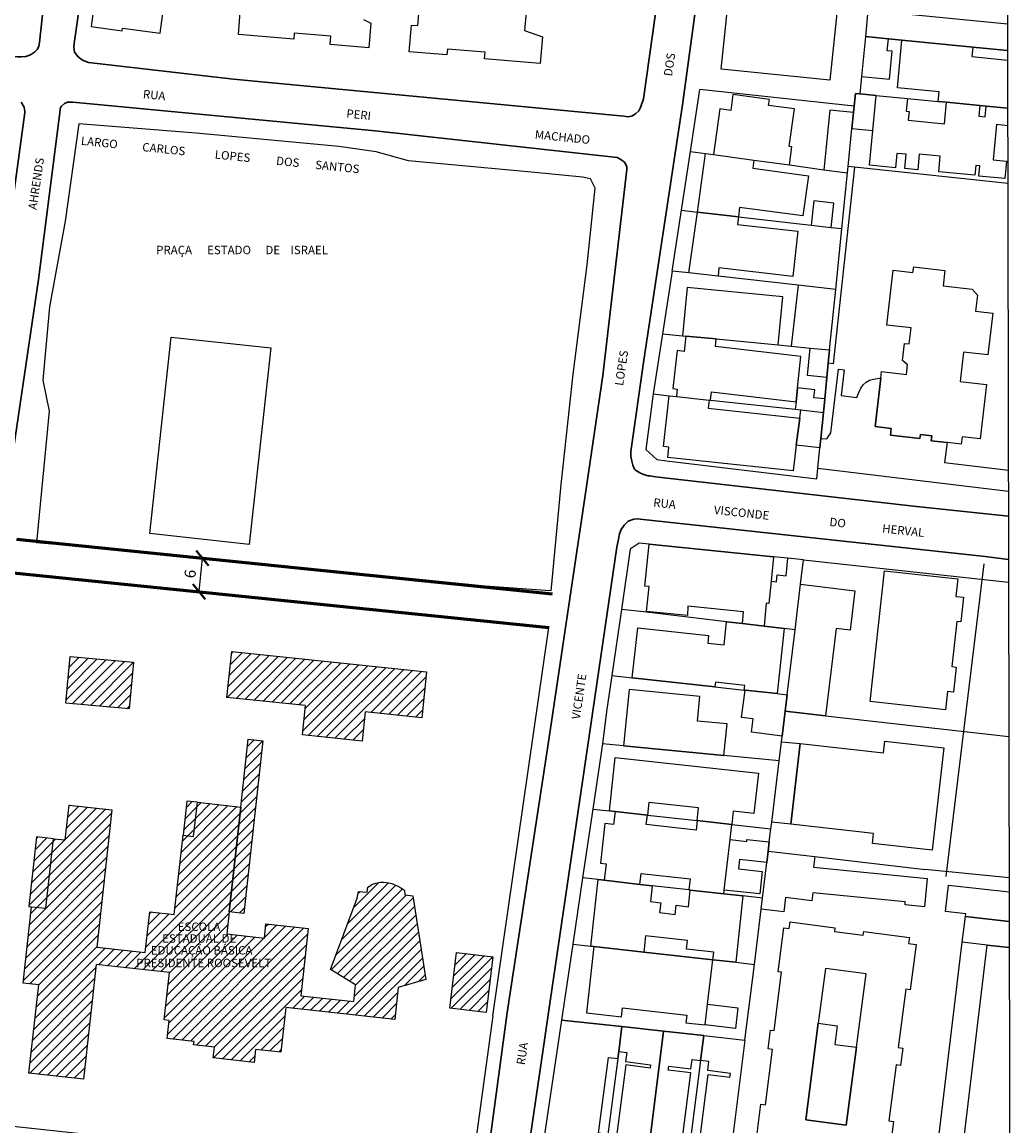
# Model space of a CAD drawing. Units: millimetres. Extents: x 275891 to 278320, y 1671525 to 1674339.
# Drawn here: x 278126 to 278303, y 1673901 to 1674098 of the extents above; entities that cross this region are included whole.
import ezdxf
from ezdxf.enums import TextEntityAlignment as Align

# ---------------------------------------------------------------- set-up
doc = ezdxf.new("R2010")
doc.units = ezdxf.units.MM
doc.header["$MEASUREMENT"] = 0
doc.header["$PDMODE"] = 2
doc.header["$PDSIZE"] = 2
for name, color, linetype in [('_cotas', 7, 'Continuous'), ('Cerca', 8, 'Cerca'), ('Edificacoes', 2, 'Continuous'), ('Edificacoes_Notaveis_Hatch', 8, 'Continuous'), ('Edificacoes_Vazios', 2, 'Continuous'), ('Escola_Publica_Privada', 6, 'Continuous'), ('Muro_Grade', 8, 'Continuous'), ('Topon_de_Vias', 7, 'Continuous'), ('Topon_Escola_Publica_Privada', 7, 'Continuous'), ('Topon_Praca_Parque', 7, 'Continuous'), ('V-AREA_VERDE', 3, 'Continuous')]:
    doc.layers.add(name, color=color, linetype=linetype)
doc.layers.add('_traçado viário outros', color=7, linetype='Continuous', lineweight=60)
doc.layers.add('Pavimentacao_Nao_Asfaltica_Mfio', color=10, linetype='Continuous', lineweight=30)
doc.layers.add('Malha', color=7, linetype='Continuous', plot=False)
doc.styles.add('Arial', font='arial.ttf', dxfattribs={"height": 1.5})
doc.styles.get("Standard").update_dxf_attribs({"font": 'arial.ttf'})
doc.linetypes.add('Cerca', pattern='A,10,0,["X",Standard,S=1,R=0,X=0,Y=-0.5],0.1', length=10.1)
doc.dimstyles.new('AEROS UPV', dxfattribs={"dimtxt": 2, "dimasz": 2.5, "dimexe": 1.25, "dimexo": 0.625, "dimtad": 1, "dimdsep": 46, "dimtxsty": 'Standard', "dimblk": 'ARCHTICK', "dimcen": 2.5, "dimadec": 0, "dimazin": 0, "dimtfac": 1, "dimtmove": 0, "dimatfit": 3, "dimfxl": 1, "dimtzin": 0, "dimarcsym": 0})

# ---------------------------------------------------------------- blocks, each defined once
blk = doc.blocks.new('_ArchTick')
at = {"color": 0, "linetype": 'Continuous', "const_width": 0.15}
blk.add_lwpolyline([(-0.5, -0.5), (0.5, 0.5)], dxfattribs=at)
blk = doc.blocks.new('*D541')
at = {"layer": '_cotas', "color": 0, "lineweight": -2, "transparency": 16777216}
for p, q in [((278157.8, 1674002.37), (278157.18, 1674002.44)), ((278157.81, 1673996.34), (278158.42, 1674002.31)), ((278157.19, 1673996.4), (278156.57, 1673996.47))]:
    blk.add_line(p, q, dxfattribs=at)
at = {"layer": 'Defpoints', "color": 0, "transparency": 16777216}
for p in [(278158.42, 1674002.31), (278158.42, 1674002.31), (278157.81, 1673996.34)]:
    blk.add_point(p, dxfattribs=at)
at = {"layer": '_cotas', "color": 0, "lineweight": -2, "transparency": 16777216, "xscale": 2.5, "yscale": 2.5, "zscale": 2.5}
for p, rotation in [((278158.42, 1674002.31), 84.17146110514503), ((278157.81, 1673996.34), 264.171461105145)]:
    blk.add_blockref('_ArchTick', p, dxfattribs=dict(at, rotation=rotation))
at = {"layer": '_cotas', "color": 0, "transparency": 16777216, "insert": (278156.48, 1673999.49), "char_height": 2, "attachment_point": 5, "rotation": 84.1715}
blk.add_mtext('6', dxfattribs=at)

msp = doc.modelspace()

# ---------------------------------------------------------------- hatches: boundary and pattern name
at = {"layer": 'Edificacoes_Notaveis_Hatch'}
h = msp.add_hatch(dxfattribs=at)
h.set_pattern_fill('ANSI31', color=256, scale=10)
h.paths.add_polyline_path([(278146.128, 1673983.748), (278145.364, 1673975.411), (278134.035, 1673976.449), (278134.791, 1673984.786)])
h = msp.add_hatch(dxfattribs=at)
h.set_pattern_fill('ANSI31', color=256, scale=10)
h.paths.add_polyline_path([(278163.649, 1673985.639), (278198.378, 1673982.02), (278197.527, 1673973.853), (278187.446, 1673974.903), (278186.902, 1673969.682), (278176.257, 1673970.791), (278176.801, 1673976.012), (278162.798, 1673977.471)])
h = msp.add_hatch(dxfattribs=at)
h.set_pattern_fill('ANSI31', color=256, scale=10)
h.paths.add_polyline_path([(278163.176, 1673939.228), (278165.238, 1673957.917), (278166.573, 1673970.012), (278169.219, 1673969.72), (278165.822, 1673938.936)])
h = msp.add_hatch(dxfattribs=at)
h.set_pattern_fill('ANSI31', color=256, scale=10)
h.paths.add_polyline_path([(278127.472, 1673910.407), (278129.213, 1673926.18), (278126.425, 1673926.487), (278127.929, 1673940.116), (278130.454, 1673939.838), (278131.825, 1673952.266), (278133.941, 1673952.032), (278134.627, 1673958.252), (278142.251, 1673957.411), (278139.547, 1673932.901), (278148.2, 1673931.946), (278149.005, 1673939.239), (278153.393, 1673938.755), (278154.953, 1673952.893), (278156.85, 1673952.683), (278157.521, 1673958.768), (278165.238, 1673957.917), (278163.176, 1673939.228), (278162.741, 1673935.283), (278169.46, 1673934.542), (278169.741, 1673937.081), (278177.27, 1673936.25), (278175.944, 1673924.232), (278185.413, 1673923.187), (278185.745, 1673926.196), (278181.277, 1673928.92), (278186.012, 1673941.651), (278186.232, 1673942.862), (278187.811, 1673942.74), (278187.949, 1673943.59), (278188.756, 1673944.124), (278189.338, 1673944.312), (278190.155, 1673944.476), (278190.742, 1673944.487), (278191.669, 1673944.375), (278192.206, 1673944.24), (278192.602, 1673944.104), (278193.3, 1673943.776), (278193.824, 1673943.501), (278194.259, 1673943.208), (278194.467, 1673942.994), (278194.495, 1673942.227), (278195.924, 1673942.096), (278198.241, 1673927.127), (278193.361, 1673925.719), (278192.729, 1673919.994), (278173.311, 1673922.136), (278172.431, 1673914.164), (278167.886, 1673914.666), (278167.631, 1673912.354), (278160.35, 1673913.158), (278160.561, 1673915.074), (278156.849, 1673915.483), (278156.917, 1673916.101), (278152.115, 1673916.631), (278152.468, 1673919.837), (278151.591, 1673919.933), (278152.523, 1673928.378), (278139.447, 1673929.821), (278137.186, 1673909.335)])
h.paths.add_polyline_path([(278130.454, 1673939.838), (278127.929, 1673940.116), (278127.435, 1673940.171), (278128.807, 1673952.599), (278131.825, 1673952.266)], flags=16)
h = msp.add_hatch(dxfattribs=at)
h.set_pattern_fill('ANSI31', color=256, scale=10)
h.paths.add_polyline_path([(278156.85, 1673952.683), (278154.953, 1673952.893), (278155.625, 1673958.977), (278157.521, 1673958.768)])
h = msp.add_hatch(dxfattribs=at)
h.set_pattern_fill('ANSI31', color=256, scale=10)
h.paths.add_polyline_path([(278202.561, 1673922.032), (278203.718, 1673931.963), (278210.213, 1673931.206), (278209.055, 1673921.275)])

# ---------------------------------------------------------------- linework, layer by layer
at = {"layer": '_traçado viário outros'}
for p, q in [((278125.256, 1674005.695), (278220.82, 1673995.94)), ((278124.647, 1673999.726), (278220.211, 1673989.971))]:
    msp.add_line(p, q, dxfattribs=at)
at = {"layer": 'Cerca', "flags": 128}
msp.add_lwpolyline([(278238.852, 1674031.613), (278237.503, 1674021.688), (278239.486, 1674019.931), (278241.194, 1674019.707), (278267.996, 1674016.477)], dxfattribs=at)
at = {"layer": 'Edificacoes', "flags": 128}
for points in [[(278141.623, 1674119.615), (278138.592, 1674097.153), (278144.105, 1674096.409), (278144.172, 1674096.906), (278150.894, 1674095.998), (278151.608, 1674101.285), (278150.185, 1674101.477), (278151.685, 1674112.594), (278153.359, 1674112.358), (278153.57, 1674114.488), (278153.951, 1674118.075)], [(278252.535, 1674104.948), (278271.944, 1674102.961), (278270.37, 1674087.585), (278250.961, 1674089.572)], [(278276.697, 1674095.374), (278276.021, 1674088.281), (278280.991, 1674087.808), (278281.462, 1674092.76), (278280.588, 1674092.843), (278280.791, 1674094.976)], [(278249.583, 1674074.325), (278256.788, 1674073.342), (278263.134, 1674072.476), (278263.572, 1674075.685), (278263.106, 1674075.748), (278264.024, 1674082.473), (278259.424, 1674083.101), (278259.566, 1674084.143), (278253.041, 1674085.034), (278252.654, 1674082.199), (278250.694, 1674082.466)], [(278274.913, 1674085.223), (278274.684, 1674082.94), (278274.57, 1674081.811), (278274.287, 1674078.996), (278278.013, 1674078.621), (278278.614, 1674084.867), (278275.723, 1674085.146)], [(278273.489, 1674071.063), (278273.605, 1674072.22), (278274.287, 1674078.996), (278274.57, 1674081.811), (278270.364, 1674082.234), (278269.297, 1674071.635)], [(278248.151, 1674074.52), (278249.583, 1674074.325), (278256.788, 1674073.342), (278256.592, 1674071.908), (278266.52, 1674070.553), (278265.54, 1674063.369), (278254.25, 1674064.909), (278254.022, 1674063.236), (278246.741, 1674064.072)], [(278267.008, 1674061.745), (278270.558, 1674061.338), (278271.053, 1674065.649), (278267.503, 1674066.057)], [(278246.741, 1674064.072), (278254.022, 1674063.236), (278253.866, 1674061.878), (278264.647, 1674060.64), (278263.725, 1674052.602), (278250.566, 1674054.112), (278250.396, 1674052.627), (278245.178, 1674053.212)], [(278280.534, 1674043.909), (278281.669, 1674053.69), (278285.179, 1674053.283), (278285.299, 1674054.315), (278290.885, 1674053.666), (278290.566, 1674050.915), (278295.716, 1674050.318), (278296.679, 1674049.247), (278296.348, 1674046.4), (278299.399, 1674046.046), (278298.532, 1674038.577), (278294.176, 1674039.082), (278293.566, 1674033.826), (278298.269, 1674033.28), (278297.148, 1674023.618), (278293.93, 1674023.991), (278293.775, 1674022.66), (278291.254, 1674022.952), (278288.448, 1674023.278), (278288.548, 1674024.143), (278286.509, 1674024.38), (278286.423, 1674023.639), (278281.145, 1674024.251), (278281.288, 1674025.477), (278278.432, 1674025.808), (278279.435, 1674034.452), (278279.568, 1674035.602), (278284.008, 1674035.087), (278284.209, 1674036.818), (278283.296, 1674037.596), (278283.65, 1674040.643), (278284.518, 1674040.542), (278284.851, 1674043.408)], [(278264.692, 1674051.024), (278263.468, 1674040.126), (278266.828, 1674039.8), (278270.309, 1674039.463), (278271.397, 1674050.273)], [(278244.079, 1674042.004), (278244.639, 1674041.95), (278250.068, 1674041.424), (278261.098, 1674040.355), (278261.931, 1674048.955), (278244.912, 1674050.602)], [(278242.981, 1674031.167), (278248.809, 1674030.538), (278249.081, 1674030.509), (278249.241, 1674031.993), (278264.308, 1674030.216), (278264.574, 1674032.681), (278265.178, 1674038.273), (278249.922, 1674040.07), (278250.068, 1674041.424), (278244.639, 1674041.95), (278244.343, 1674039.208), (278243.092, 1674039.343), (278242.361, 1674032.574), (278243.124, 1674032.492)], [(278270.309, 1674039.463), (278270.071, 1674037.095), (278269.813, 1674034.532), (278266.333, 1674034.882), (278266.828, 1674039.8)], [(278241.665, 1674031.309), (278242.981, 1674031.167), (278248.809, 1674030.538), (278248.651, 1674029.082), (278264.965, 1674027.32), (278264.361, 1674022.466), (278263.789, 1674017.871), (278241.438, 1674020.285), (278241.635, 1674022.111), (278240.683, 1674022.214)], [(278269.43, 1674030.724), (278267.514, 1674030.931), (278267.667, 1674032.347), (278264.574, 1674032.681), (278264.308, 1674030.216), (278264.164, 1674028.88), (278265.146, 1674028.774), (278269.19, 1674028.337)], [(278268.717, 1674023.645), (278268.55, 1674021.984), (278264.361, 1674022.466), (278264.965, 1674027.32), (278265.146, 1674028.774), (278269.19, 1674028.337)], [(278254.914, 1673992.75), (278245.034, 1673993.746), (278244.953, 1673992.062), (278237.64, 1673992.8), (278238.091, 1673997.264), (278237.342, 1673997.34), (278238.093, 1674004.793), (278260.296, 1674002.554), (278259.857, 1673998.201), (278259.459, 1673994.256), (278259.014, 1673994.301), (278258.599, 1673990.185), (278254.79, 1673990.633)], [(278260.296, 1674002.554), (278259.857, 1673998.201), (278260.836, 1673998.102), (278260.961, 1673999.34), (278262.537, 1673999.181), (278262.851, 1674002.296)], [(278277.545, 1673976.756), (278280.115, 1674000.056), (278293.178, 1673998.615), (278292.834, 1673995.494), (278294.18, 1673995.345), (278293.695, 1673990.943), (278292.982, 1673991.022), (278292.096, 1673982.987), (278292.905, 1673982.897), (278292.411, 1673978.415), (278291.337, 1673978.533), (278290.977, 1673975.274)], [(278262.357, 1673974.993), (278262.72, 1673977.953), (278264.139, 1673989.534), (278265.138, 1673997.688), (278274.828, 1673996.501), (278273.968, 1673989.477), (278271.5, 1673989.779), (278269.588, 1673974.177)], [(278255.071, 1673978.793), (278255.162, 1673979.625), (278249.942, 1673980.198), (278249.851, 1673979.367), (278235.095, 1673980.988), (278236.075, 1673989.907), (278248.722, 1673988.517), (278248.575, 1673987.171), (278251.467, 1673986.853), (278251.919, 1673990.971), (278254.79, 1673990.633), (278258.599, 1673990.185), (278262.213, 1673989.76), (278260.956, 1673978.147), (278255.211, 1673978.778)], [(278233.544, 1673968.82), (278251.455, 1673967.08), (278252.004, 1673972.729), (278246.726, 1673973.241), (278247.155, 1673977.654), (278234.522, 1673978.881)], [(278260.956, 1673978.147), (278262.72, 1673977.953), (278262.357, 1673974.993), (278261.817, 1673970.581), (278256.378, 1673971.247), (278256.67, 1673973.629), (278254.575, 1673973.886), (278255.211, 1673978.778)], [(278265.028, 1673969.234), (278263.411, 1673954.842), (278259.968, 1673955.229), (278261.279, 1673966.126), (278261.693, 1673969.572)], [(278263.411, 1673954.842), (278265.028, 1673969.234), (278279.945, 1673967.558), (278280.183, 1673969.674), (278290.662, 1673968.497), (278288.606, 1673950.199), (278277.928, 1673951.399), (278278.129, 1673953.188)], [(278237.792, 1673956.462), (278232.033, 1673957.097), (278231.009, 1673957.209), (278232.061, 1673966.766), (278257.592, 1673963.955), (278256.798, 1673956.74), (278253.105, 1673957.147), (278252.848, 1673954.805), (278246.665, 1673955.485), (278246.916, 1673957.768), (278238.044, 1673958.745)], [(278230.113, 1673944.834), (278236.447, 1673944.118), (278236.667, 1673946.062), (278245.417, 1673945.073), (278245.197, 1673943.128), (278245.455, 1673943.099), (278251.444, 1673942.421), (278251.517, 1673943.062), (278252.544, 1673952.122), (278252.848, 1673954.805), (278246.665, 1673955.485), (278246.472, 1673953.784), (278237.603, 1673954.787), (278237.792, 1673956.462), (278232.033, 1673957.097), (278231.774, 1673954.814), (278230.213, 1673954.99), (278229.408, 1673947.868), (278230.443, 1673947.751)], [(278251.517, 1673943.062), (278252.544, 1673952.122), (278255.52, 1673951.784), (278255.559, 1673952.129), (278259.541, 1673951.678), (278259.347, 1673950.063), (278259.098, 1673947.994), (278254.212, 1673948.547), (278254.026, 1673946.905), (278258.301, 1673946.421), (278257.834, 1673942.441)], [(278259.347, 1673950.063), (278267.662, 1673949.084), (278267.439, 1673947.194), (278287.735, 1673945.185), (278287.233, 1673940.111), (278283.756, 1673940.455), (278283.808, 1673940.98), (278267.297, 1673942.614), (278267.129, 1673941.187), (278262.417, 1673941.742), (278262.117, 1673939.194), (278258.096, 1673939.667), (278258.334, 1673941.642), (278259.098, 1673947.994)], [(278227.728, 1673933.074), (278229.039, 1673944.956), (278230.113, 1673944.834), (278236.447, 1673944.118), (278238.655, 1673943.868), (278238.334, 1673941.029), (278240.168, 1673940.822), (278239.971, 1673939.081), (278242.764, 1673938.765), (278242.946, 1673940.378), (278245.12, 1673940.132), (278245.455, 1673943.099), (278251.444, 1673942.421), (278254.806, 1673942.041), (278253.56, 1673930.206), (278249.449, 1673930.663), (278249.634, 1673931.994), (278244.746, 1673932.547), (278244.924, 1673934.115), (278237.487, 1673934.957), (278237.156, 1673932.028), (278228.268, 1673933.014)], [(278228.268, 1673933.014), (278226.909, 1673921.192), (278233.149, 1673920.475), (278233.332, 1673922.065), (278244.807, 1673920.747), (278244.654, 1673919.42), (278248.111, 1673919.022), (278248.535, 1673922.71), (278249.449, 1673930.663), (278237.156, 1673932.028)], [(278248.111, 1673919.022), (278248.535, 1673922.71), (278253.924, 1673922.091), (278253.5, 1673918.403)], [(278230.02, 1673893.898), (278230.675, 1673898.939), (278230.747, 1673899.488), (278229.1, 1673899.702), (278230.859, 1673913.234), (278232.506, 1673913.02), (278232.672, 1673914.294), (278233.249, 1673918.733), (278222.498, 1673919.908), (278218.771, 1673895.082)], [(278275.094, 1673915.047), (278273.281, 1673901.163), (278266.037, 1673902.109), (278268.285, 1673919.332), (278271.653, 1673918.892), (278271.217, 1673915.553)], [(278240.646, 1673917.925), (278233.249, 1673918.733), (278232.672, 1673914.294), (278234.104, 1673914.108), (278233.897, 1673912.515), (278238.351, 1673911.936), (278238.272, 1673911.333), (278233.93, 1673911.898), (278232.219, 1673898.738), (278230.675, 1673898.939), (278230.02, 1673893.898), (278237.601, 1673893.1)], [(278237.601, 1673893.1), (278244.683, 1673892.354), (278245.316, 1673897.311), (278243.88, 1673897.494), (278245.535, 1673910.456), (278241.512, 1673910.97), (278241.605, 1673911.696), (278245.565, 1673911.19), (278245.781, 1673912.886), (278247.281, 1673912.695), (278247.848, 1673917.138), (278240.646, 1673917.925)], [(278244.683, 1673892.354), (278245.316, 1673897.311), (278246.953, 1673897.102), (278248.625, 1673910.197), (278252.515, 1673909.7), (278252.602, 1673910.38), (278248.578, 1673910.894), (278248.783, 1673912.503), (278247.281, 1673912.695), (278247.848, 1673917.138), (278255.197, 1673916.335), (278252.069, 1673891.577)]]:
    msp.add_lwpolyline(points, close=True, dxfattribs=at)
for points in [[(278187.175, 1674098.437), (278188.453, 1674097.764), (278188.086, 1674093.403), (278181.186, 1674093.984), (278181.309, 1674095.453), (278174.784, 1674096.001), (278174.692, 1674094.911), (278164.83, 1674095.74), (278165.234, 1674100.537)], [(278216.15, 1674099.68), (278215.88, 1674096.465), (278219.063, 1674095.339), (278218.662, 1674090.575), (278208.735, 1674091.41), (278208.835, 1674092.602), (278202.135, 1674093.165), (278202.046, 1674092.107), (278195.323, 1674092.673), (278195.724, 1674097.445), (278196.86, 1674097.349), (278197.214, 1674101.551)], [(278302.034, 1674097.601), (278277.139, 1674100.02), (278276.697, 1674095.374)], [(278276.697, 1674095.374), (278280.791, 1674094.976), (278283.207, 1674094.742), (278295.864, 1674093.511), (278302.043, 1674092.911)], [(278302.063, 1674082.612), (278298.244, 1674082.979), (278297.102, 1674083.089), (278291.181, 1674083.659), (278289.67, 1674083.804), (278289.835, 1674085.52), (278282.388, 1674086.237), (278283.207, 1674094.742), (278295.864, 1674093.511), (278295.7, 1674091.809), (278302.046, 1674091.199)], [(278302.069, 1674079.481), (278300.081, 1674079.672), (278299.477, 1674073.402), (278301.86, 1674073.173), (278301.559, 1674070.04), (278296.935, 1674070.485), (278297.111, 1674072.312), (278296.379, 1674072.382), (278296.211, 1674070.636), (278289.776, 1674071.255), (278290.046, 1674074.061), (278286.303, 1674074.421), (278286.032, 1674071.608), (278283.737, 1674071.828), (278283.982, 1674074.381), (278282.318, 1674074.542), (278282.071, 1674071.974), (278277.417, 1674072.422), (278278.013, 1674078.621), (278278.614, 1674084.867), (278284.198, 1674084.33), (278283.978, 1674082.047), (278284.495, 1674081.997), (278284.347, 1674080.456), (278290.813, 1674079.834), (278291.181, 1674083.659), (278297.102, 1674083.089), (278296.92, 1674081.195), (278298.062, 1674081.085), (278298.244, 1674082.979), (278302.063, 1674082.612)], [(278302.09, 1674069.183), (278274.744, 1674072.098), (278270.913, 1674037.018), (278270.071, 1674037.095), (278269.813, 1674034.532), (278269.43, 1674030.724), (278269.19, 1674028.337), (278268.717, 1674023.645), (278269.784, 1674023.597), (278270.518, 1674024.655), (278271.903, 1674036.016), (278272.905, 1674035.894), (278272.351, 1674031.348), (278275.134, 1674031.009), (278275.496, 1674031.862), (278275.879, 1674032.675), (278276.29, 1674033.238), (278276.816, 1674033.726), (278277.449, 1674034.05), (278278.146, 1674034.28), (278279.222, 1674034.46), (278279.435, 1674034.452), (278278.432, 1674025.808), (278281.288, 1674025.477), (278281.145, 1674024.251), (278286.423, 1674023.639), (278286.509, 1674024.38), (278288.548, 1674024.143), (278288.448, 1674023.278), (278291.254, 1674022.952), (278290.823, 1674019.412), (278302.19, 1674018.027)], [(278302.118, 1674055.05), (278302.115, 1674055.05), (278302.117, 1674055.072)], [(278302.118, 1674055.05), (278302.115, 1674055.05), (278302.117, 1674055.072)], [(278302.349, 1673937.472), (278294.526, 1673938.352), (278294.583, 1673938.854), (278290.966, 1673939.261), (278291.498, 1673943.982), (278302.338, 1673942.761)], [(278257.019, 1673896.782), (278258.059, 1673904.873), (278258.87, 1673904.769), (278260.139, 1673914.643), (278259.329, 1673914.747), (278259.763, 1673918.127), (278260.413, 1673918.043), (278261.748, 1673928.426), (278261.098, 1673928.51), (278262.11, 1673936.384), (278263.089, 1673936.258), (278263.237, 1673937.412), (278271.256, 1673936.381), (278271.17, 1673935.707), (278276.305, 1673935.047), (278276.388, 1673935.69), (278284.547, 1673934.641), (278284.404, 1673933.535), (278285.742, 1673933.363), (278284.704, 1673925.292), (278283.893, 1673925.397), (278282.558, 1673915.012), (278283.369, 1673914.908), (278282.967, 1673911.782), (278282.179, 1673911.883), (278280.895, 1673901.896), (278281.683, 1673901.794), (278280.668, 1673893.9)], [(278302.358, 1673932.822), (278298.382, 1673933.294), (278293.979, 1673933.817), (278294.526, 1673938.352), (278302.349, 1673937.472)], [(278293.301, 1673890.533), (278298.382, 1673933.294), (278302.358, 1673932.822)]]:
    msp.add_lwpolyline(points, dxfattribs=at)
at = {"layer": 'Edificacoes_Vazios', "flags": 128}
msp.add_lwpolyline([(278269.556, 1673929.073), (278268.285, 1673919.332), (278266.037, 1673902.109), (278273.281, 1673901.163), (278275.094, 1673915.047), (278276.801, 1673928.128), (278276.801, 1673928.128)], close=True, dxfattribs=at)
at = {"layer": 'Escola_Publica_Privada', "flags": 128}
for points in [[(278146.128, 1673983.748), (278145.364, 1673975.411), (278134.035, 1673976.449), (278134.791, 1673984.786)], [(278163.649, 1673985.639), (278198.378, 1673982.02), (278197.527, 1673973.853), (278187.446, 1673974.903), (278186.902, 1673969.682), (278176.257, 1673970.791), (278176.801, 1673976.012), (278162.798, 1673977.471)], [(278163.176, 1673939.228), (278165.238, 1673957.917), (278166.573, 1673970.012), (278169.219, 1673969.72), (278165.822, 1673938.936)], [(278127.472, 1673910.407), (278129.213, 1673926.18), (278126.425, 1673926.487), (278127.929, 1673940.116), (278130.454, 1673939.838), (278131.825, 1673952.266), (278133.941, 1673952.032), (278134.627, 1673958.252), (278142.251, 1673957.411), (278139.547, 1673932.901), (278148.2, 1673931.946), (278149.005, 1673939.239), (278153.393, 1673938.755), (278154.953, 1673952.893), (278156.85, 1673952.683), (278157.521, 1673958.768), (278165.238, 1673957.917), (278163.176, 1673939.228), (278162.741, 1673935.283), (278169.46, 1673934.542), (278169.741, 1673937.081), (278177.27, 1673936.25), (278175.944, 1673924.232), (278185.413, 1673923.187), (278185.745, 1673926.196), (278181.277, 1673928.92), (278186.012, 1673941.651), (278186.232, 1673942.862), (278187.811, 1673942.74), (278187.949, 1673943.59), (278188.756, 1673944.124), (278189.338, 1673944.312), (278190.155, 1673944.476), (278190.742, 1673944.487), (278191.669, 1673944.375), (278192.206, 1673944.24), (278192.602, 1673944.104), (278193.3, 1673943.776), (278193.824, 1673943.501), (278194.259, 1673943.208), (278194.467, 1673942.994), (278194.495, 1673942.227), (278195.924, 1673942.096), (278198.241, 1673927.127), (278193.361, 1673925.719), (278192.729, 1673919.994), (278173.311, 1673922.136), (278172.431, 1673914.164), (278167.886, 1673914.666), (278167.631, 1673912.354), (278160.35, 1673913.158), (278160.561, 1673915.074), (278156.849, 1673915.483), (278156.917, 1673916.101), (278152.115, 1673916.631), (278152.468, 1673919.837), (278151.591, 1673919.933), (278152.523, 1673928.378), (278139.447, 1673929.821), (278137.186, 1673909.335)], [(278156.85, 1673952.683), (278157.521, 1673958.768), (278155.625, 1673958.977), (278154.953, 1673952.893)], [(278130.454, 1673939.838), (278131.825, 1673952.266), (278128.807, 1673952.599), (278127.435, 1673940.171), (278127.929, 1673940.116)], [(278202.561, 1673922.032), (278203.718, 1673931.963), (278210.213, 1673931.206), (278209.055, 1673921.275)]]:
    msp.add_lwpolyline(points, close=True, dxfattribs=at)
at = {"layer": 'Malha', "flags": 128}
msp.add_lwpolyline([(277819.37, 1674338.294), (278301.559, 1674339.253), (278302.649, 1673784.987), (277820.484, 1673784.028), (277819.37, 1674338.294)], close=True, dxfattribs=at)
at = {"layer": 'Muro_Grade', "flags": 128}
for points in [[(278278.135, 1674110.477), (278277.799, 1674106.948), (278277.139, 1674100.02), (278276.697, 1674095.374), (278276.021, 1674088.281), (278275.723, 1674085.146)], [(278302.043, 1674092.911), (278295.864, 1674093.511), (278283.207, 1674094.742), (278280.791, 1674094.976), (278276.697, 1674095.374)], [(278242.201, 1674053.546), (278243.859, 1674064.403), (278245.46, 1674074.888), (278247.149, 1674085.955)], [(278274.684, 1674082.94), (278247.149, 1674085.955)], [(278267.996, 1674016.477), (278268.187, 1674018.367), (278268.55, 1674021.984), (278268.717, 1674023.645), (278269.19, 1674028.337), (278269.43, 1674030.724), (278269.813, 1674034.532), (278270.071, 1674037.095), (278270.309, 1674039.463), (278271.397, 1674050.273), (278272.488, 1674061.116), (278273.489, 1674071.063), (278273.605, 1674072.22), (278274.287, 1674078.996), (278274.57, 1674081.811), (278274.684, 1674082.94), (278274.913, 1674085.223)], [(278274.913, 1674085.223), (278275.723, 1674085.146), (278278.614, 1674084.867), (278284.198, 1674084.33), (278289.67, 1674083.804), (278291.181, 1674083.659), (278297.102, 1674083.089), (278298.244, 1674082.979), (278302.063, 1674082.612)], [(278245.46, 1674074.888), (278248.151, 1674074.52), (278249.583, 1674074.325), (278256.788, 1674073.342), (278263.134, 1674072.476), (278269.297, 1674071.635), (278273.489, 1674071.063)], [(278302.09, 1674069.183), (278274.744, 1674072.098), (278273.605, 1674072.22)], [(278243.859, 1674064.403), (278246.741, 1674064.072), (278254.022, 1674063.236), (278267.008, 1674061.745), (278270.558, 1674061.338), (278272.488, 1674061.116)], [(278302.118, 1674055.05), (278302.115, 1674055.05), (278302.117, 1674055.072)], [(278242.201, 1674053.546), (278240.492, 1674042.351), (278238.852, 1674031.613)], [(278271.397, 1674050.273), (278264.692, 1674051.024), (278250.396, 1674052.627), (278245.178, 1674053.212), (278242.201, 1674053.546)], [(278240.492, 1674042.351), (278244.079, 1674042.004), (278244.639, 1674041.95), (278250.068, 1674041.424), (278261.098, 1674040.355), (278263.468, 1674040.126), (278266.828, 1674039.8), (278270.309, 1674039.463)], [(278238.852, 1674031.613), (278241.665, 1674031.309), (278242.981, 1674031.167), (278248.809, 1674030.538), (278249.081, 1674030.509), (278264.164, 1674028.88), (278265.146, 1674028.774), (278269.19, 1674028.337)], [(278268.187, 1674018.367), (278302.198, 1674014.264)], [(278265.668, 1674002.012), (278262.851, 1674002.296), (278260.296, 1674002.554), (278238.093, 1674004.793), (278236.305, 1674004.973), (278234.697, 1674003.921), (278233.148, 1673993.178), (278231.448, 1673981.388), (278230.52, 1673974.956), (278229.769, 1673969.187), (278229.718, 1673968.794), (278228.055, 1673957.535), (278226.243, 1673945.272), (278224.494, 1673933.433), (278222.498, 1673919.908), (278218.771, 1673895.082)], [(278255.197, 1673916.335), (278256.895, 1673929.836), (278257.328, 1673933.276), (278258.096, 1673939.667), (278258.334, 1673941.642), (278259.098, 1673947.994), (278259.347, 1673950.063), (278259.541, 1673951.678), (278259.825, 1673954.036), (278259.968, 1673955.229), (278261.279, 1673966.126), (278261.693, 1673969.572), (278261.817, 1673970.581), (278262.357, 1673974.993), (278262.72, 1673977.953), (278264.139, 1673989.534), (278265.138, 1673997.688), (278265.668, 1674002.012)], [(278265.668, 1674002.012), (278302.23, 1673998.059)], [(278210.209, 1673920.654), (278206.36, 1673892.463), (278149.883, 1673898.176), (278109.783, 1673902.495), (278112.841, 1673921.23), (278124.647, 1673999.726)], [(278220.211, 1673989.971), (278124.647, 1673999.726)], [(278264.139, 1673989.534), (278262.213, 1673989.76), (278258.599, 1673990.185), (278254.79, 1673990.633), (278251.919, 1673990.971), (278237.624, 1673992.652), (278233.148, 1673993.178)], [(278210.209, 1673920.654), (278220.211, 1673989.971)], [(278231.448, 1673981.388), (278235.095, 1673980.988), (278249.851, 1673979.367), (278255.071, 1673978.793), (278255.211, 1673978.778), (278260.956, 1673978.147), (278262.72, 1673977.953)], [(278262.357, 1673974.993), (278269.588, 1673974.177), (278302.284, 1673970.49)], [(278261.279, 1673966.126), (278251.455, 1673967.08), (278233.544, 1673968.82), (278229.769, 1673969.187)], [(278228.055, 1673957.535), (278231.009, 1673957.209), (278232.033, 1673957.097), (278237.792, 1673956.462), (278246.665, 1673955.485), (278252.848, 1673954.805), (278259.825, 1673954.036)], [(278259.347, 1673950.063), (278267.662, 1673949.084), (278287.367, 1673946.765)], [(278302.333, 1673945.277), (278287.367, 1673946.765)], [(278258.334, 1673941.642), (278254.806, 1673942.041), (278251.444, 1673942.421), (278245.455, 1673943.099), (278245.197, 1673943.128), (278238.655, 1673943.868), (278236.447, 1673944.118), (278230.113, 1673944.834), (278229.039, 1673944.956), (278226.243, 1673945.272)], [(278288.412, 1673887.671), (278293.979, 1673933.817), (278294.526, 1673938.352), (278302.349, 1673937.472)], [(278224.494, 1673933.433), (278227.728, 1673933.074), (278228.268, 1673933.014), (278237.156, 1673932.028), (278249.449, 1673930.663), (278253.56, 1673930.206), (278256.895, 1673929.836)], [(278222.498, 1673919.908), (278233.249, 1673918.733), (278240.646, 1673917.925), (278247.848, 1673917.138), (278255.197, 1673916.335), (278252.069, 1673891.577), (278244.683, 1673892.354), (278237.601, 1673893.1), (278230.02, 1673893.898), (278218.771, 1673895.082)], [(278233.249, 1673918.733), (278232.672, 1673914.294), (278232.506, 1673913.02), (278230.747, 1673899.488), (278230.675, 1673898.939), (278230.02, 1673893.898)], [(278240.646, 1673917.925), (278237.601, 1673893.1)], [(278247.848, 1673917.138), (278247.281, 1673912.695), (278245.316, 1673897.311), (278244.683, 1673892.354)]]:
    msp.add_lwpolyline(points, dxfattribs=at)
msp.add_lwpolyline([(278149.006, 1674006.701), (278152.834, 1674041.776), (278170.601, 1674039.838), (278166.774, 1674004.762)], close=True, dxfattribs=at)
at = {"layer": 'Pavimentacao_Nao_Asfaltica_Mfio', "flags": 128}
for points in [[(278241.775, 1674117.768), (278237.077, 1674084.259), (278236.583, 1674082.706), (278236.288, 1674082.125), (278235.762, 1674081.64), (278235.128, 1674081.24), (278234.391, 1674081.057), (278233.572, 1674081.159), (278163.958, 1674087.787), (278138.064, 1674090.733), (278137.003, 1674091.147), (278136.224, 1674091.758), (278135.615, 1674092.599), (278135.468, 1674093.468), (278135.531, 1674094.164), (278139.988, 1674125.331)], [(278132.231, 1674120.675), (278129.35, 1674094.348), (278129.227, 1674093.668), (278128.975, 1674093.121), (278128.471, 1674092.574), (278127.748, 1674092.153), (278126.909, 1674091.834), (278126.078, 1674091.761), (278125.423, 1674091.778), (278090.174, 1674094.736), (278061.2, 1674097.775), (278015.922, 1674102.301)], [(278302.207, 1674009.795), (278285.826, 1674011.554), (278239.266, 1674016.819), (278238.21, 1674017.007), (278237.945, 1674017.019), (278237.676, 1674017.081), (278237.154, 1674017.269), (278236.573, 1674017.498), (278235.7, 1674018.029), (278235.52, 1674018.21), (278235.211, 1674018.882), (278235.013, 1674019.607), (278234.832, 1674020.506), (278234.831, 1674020.987), (278234.831, 1674021.324), (278237.144, 1674037.634), (278244.04, 1674083.19), (278246.795, 1674103.32)], [(278126.092, 1674083.693), (278126.621, 1674082.814), (278126.755, 1674082.057), (278126.751, 1674081.825), (278122.003, 1674047.291)], [(278123.636, 1674014.513), (278129.174, 1674052.061), (278133.09, 1674082.734), (278133.27, 1674082.963), (278133.838, 1674083.461), (278134.33, 1674083.708), (278135.118, 1674083.684), (278135.311, 1674083.68), (278189.225, 1674078.549), (278232.374, 1674073.809), (278233.066, 1674073.471), (278233.699, 1674072.975), (278234.113, 1674072.175), (278234.101, 1674071.644), (278229.829, 1674034.889), (278226.679, 1674013.511), (278223.129, 1673989.507), (278220.295, 1673970.343), (278212.776, 1673921.232), (278208.886, 1673892.505)], [(278216.283, 1673888.442), (278215.765, 1673889.476), (278215.638, 1673890.353), (278219.476, 1673916.731), (278220.223, 1673921.666), (278227.712, 1673972.596), (278232.369, 1674004.251), (278232.565, 1674005.387), (278232.842, 1674006.637), (278233.107, 1674007.409), (278233.625, 1674008.187), (278234.393, 1674008.92), (278235.386, 1674009.3), (278236.078, 1674009.306), (278236.53, 1674009.257), (278298.064, 1674002.587), (278302.222, 1674002.077)]]:
    msp.add_lwpolyline(points, dxfattribs=at)
at = {"layer": 'V-AREA_VERDE'}
msp.add_line((278297.841, 1674001.292), (278291.022, 1673945.524), dxfattribs=at)
msp.add_line((278297.841, 1674001.292), (278291.022, 1673945.524), dxfattribs=at)
msp.add_line((278297.841, 1674001.292), (278291.022, 1673945.524), dxfattribs=at)
msp.add_lwpolyline([(278128.819, 1674005.133), (278155.499, 1674002.763), (278208.859, 1673997.405), (278219.639, 1673996.605), (278220.629, 1673996.535), (278220.629, 1673996.535), (278220.729, 1673997.675), (278222.398, 1674015.465), (278224.578, 1674035.135), (278227.057, 1674054.645), (278228.467, 1674068.355), (278227.667, 1674069.995), (278226.207, 1674070.305), (278217.727, 1674071.145), (278195.167, 1674073.204), (278189.397, 1674074.844), (278182.747, 1674075.764), (278157.287, 1674078.123), (278136.347, 1674079.803), (278133.937, 1674062.423), (278131.148, 1674047.183), (278129.968, 1674034.083), (278131.078, 1674028.543), (278128.819, 1674005.133)], close=True, dxfattribs=at)

# ---------------------------------------------------------------- texts
at = {"layer": 'Topon_de_Vias', "style": 'Arial'}
for s, rotation, p in [('DOS', 81.65071, (278242.177, 1674088.23)), ('RUA', 354.14023, (278147.742, 1674084.412)), ('PERI', 354.14023, (278184.029, 1674080.935)), ('MACHADO', 354.14023, (278217.661, 1674077.209)), ('LARGO', 354.14024, (278136.681, 1674076.081)), ('CARLOS', 354.14024, (278147.628, 1674074.957)), ('LOPES', 354.14024, (278160.565, 1674073.629)), ('AHRENDS', 81.60393, (278128.816, 1674064.404)), ('DOS', 354.14024, (278171.512, 1674072.506)), ('SANTOS', 354.14024, (278178.478, 1674071.791)), ('LOPES', 81.65071, (278233.455, 1674032.995)), ('RUA', 353.85348, (278238.783, 1674011.536)), ('VISCONDE', 353.85348, (278249.601, 1674010.214)), ('DO', 353.85348, (278270.212, 1674008.07)), ('HERVAL', 353.85348, (278279.626, 1674006.906)), ('VICENTE', 81.65071, (278225.741, 1673973.479)), ('RUA', 81.65071, (278215.909, 1673911.815))]:
    msp.add_text(s, height=1.5, rotation=rotation, dxfattribs=at).set_placement(p)
at = {"layer": 'Topon_Escola_Publica_Privada', "style": 'Arial'}
for s, p in [('ESCOLA', (278157.811, 1673935.802)), ('ESTADUAL DE', (278157.844, 1673933.706)), ('EDUCAÇÃO BÁSICA', (278158.265, 1673931.593)), ('PRESIDENTE ROOSEVELT', (278158.638, 1673929.338))]:
    msp.add_text(s, height=1.5, dxfattribs=at).set_placement(p, align=Align.CENTER)
at = {"layer": 'Topon_Praca_Parque', "style": 'Arial'}
for s, p in [('PRAÇA', (278150.171, 1674056.555)), ('ESTADO', (278159.26, 1674056.555)), ('DE', (278169.654, 1674056.555)), ('ISRAEL', (278174.134, 1674056.555))]:
    msp.add_text(s, height=1.5, dxfattribs=at).set_placement(p)

# ---------------------------------------------------------------- dimensions: what is measured, and where the dimension line sits
at = {"layer": '_cotas'}
dim = msp.add_aligned_dim(p1=(278157.814, 1673996.34), p2=(278158.423, 1674002.309), distance=0, dimstyle='AEROS UPV', dxfattribs=at)
dim.commit()
dim.dimension.update_dxf_attribs({"geometry": '*D541', "text_midpoint": (278156.481, 1673999.492)})

doc.saveas('drawing.dxf')
